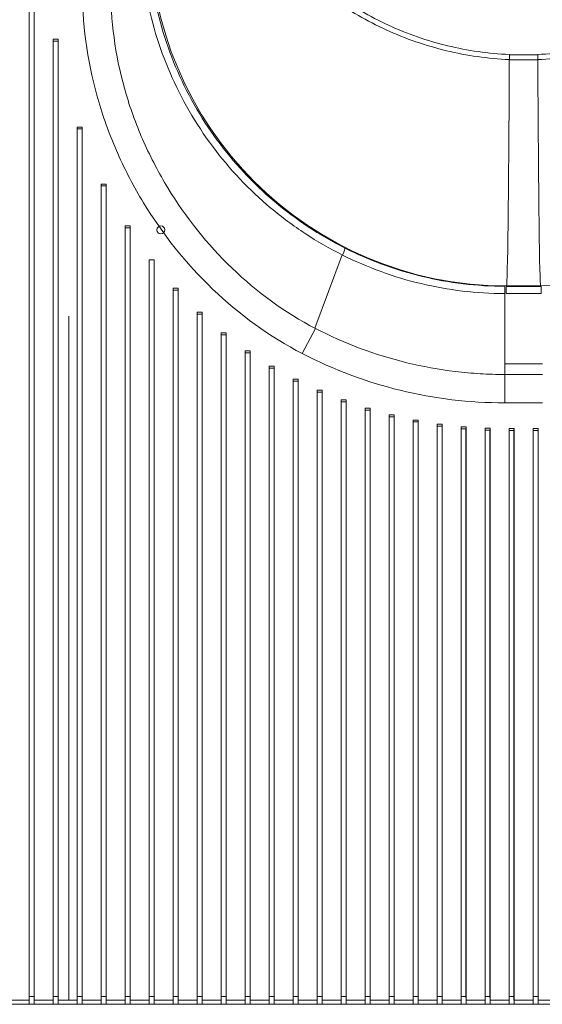
# Model space of a CAD drawing. Units: millimetres. Extents: x -105 to 315, y 0 to 297.
# Drawn here: x 74 to 107, y 75 to 137 of the extents above; entities that cross this region are included whole.
import ezdxf

# ---------------------------------------------------------------- set-up
doc = ezdxf.new("R2010")
doc.units = ezdxf.units.MM
doc.header["$MEASUREMENT"] = 0
doc.layers.add('Layer', color=7, linetype='Continuous', lineweight=0)

msp = doc.modelspace()

# ---------------------------------------------------------------- linework, layer by layer
at = {"layer": 'Layer', "color": 18, "lineweight": 15, "true_color": 0x000000}
for p, q in [((74.443, 74.808), (74.443, 168.838)), ((74.447, 168.838), (74.447, 75.034)), ((74.752, 168.838), (74.752, 75.034)), ((74.756, 74.808), (74.756, 168.838)), ((75.955, 135.369), (75.955, 74.808)), ((75.955, 135.369), (75.957, 135.369)), ((75.957, 135.369), (76.267, 135.369)), ((76.269, 135.369), (76.267, 135.369)), ((76.269, 135.369), (76.269, 74.808)), ((75.959, 75.034), (75.959, 135.244)), ((76.265, 135.244), (75.959, 135.244)), ((76.265, 75.034), (76.265, 135.244)), ((104.708, 134.081), (106.506, 134.081)), ((104.717, 134.401), (106.497, 134.401)), ((77.468, 129.842), (77.468, 74.808)), ((77.468, 129.842), (77.47, 129.842)), ((77.47, 129.842), (77.78, 129.842)), ((77.781, 129.842), (77.78, 129.842)), ((77.781, 129.842), (77.781, 74.808)), ((77.472, 75.034), (77.472, 129.717)), ((77.777, 129.717), (77.472, 129.717)), ((77.777, 75.034), (77.777, 129.717)), ((78.98, 126.249), (78.98, 74.808)), ((78.98, 126.249), (78.982, 126.249)), ((78.982, 126.249), (79.292, 126.249)), ((78.984, 75.034), (78.984, 126.124)), ((79.29, 126.124), (78.984, 126.124)), ((79.29, 75.034), (79.29, 126.124)), ((79.294, 126.249), (79.292, 126.249)), ((79.294, 126.249), (79.294, 74.808)), ((80.493, 123.602), (80.493, 74.808)), ((80.493, 123.602), (80.495, 123.602)), ((80.495, 123.602), (80.805, 123.602)), ((80.806, 123.602), (80.805, 123.602)), ((80.806, 123.602), (80.806, 74.808)), ((80.497, 75.034), (80.497, 123.477)), ((80.802, 123.477), (80.497, 123.477)), ((80.802, 75.034), (80.802, 123.477)), ((92.453, 117.156), (94.172, 121.778)), ((82.005, 121.472), (82.005, 74.808)), ((82.005, 121.472), (82.009, 121.472)), ((82.009, 75.034), (82.009, 121.472)), ((82.315, 121.472), (82.009, 121.472)), ((82.315, 75.034), (82.315, 121.472)), ((82.319, 121.472), (82.315, 121.472)), ((82.319, 121.472), (82.319, 74.808)), ((104.418, 119.338), (104.424, 119.796)), ((104.53, 119.821), (104.505, 119.796)), ((104.505, 119.796), (104.505, 119.338)), ((104.505, 119.796), (106.709, 119.796)), ((106.684, 119.821), (104.53, 119.821)), ((106.709, 119.796), (106.684, 119.821)), ((106.709, 119.796), (106.709, 119.338)), ((83.518, 119.69), (83.518, 74.808)), ((83.518, 119.69), (83.52, 119.69)), ((83.52, 119.69), (83.83, 119.69)), ((83.522, 75.034), (83.522, 119.565)), ((83.827, 119.565), (83.522, 119.565)), ((83.827, 75.034), (83.827, 119.565)), ((83.831, 119.69), (83.83, 119.69)), ((83.831, 119.69), (83.831, 74.808)), ((104.418, 119.338), (104.418, 114.245)), ((106.709, 119.338), (104.505, 119.338)), ((85.03, 118.17), (85.03, 74.808)), ((85.03, 118.17), (85.032, 118.17)), ((85.032, 118.17), (85.342, 118.17)), ((85.034, 75.034), (85.034, 118.045)), ((85.34, 118.045), (85.034, 118.045)), ((85.34, 75.034), (85.34, 118.045)), ((85.344, 118.17), (85.342, 118.17)), ((85.344, 118.17), (85.344, 74.808)), ((76.939, 117.921), (76.939, 74.808)), ((86.543, 116.863), (86.543, 74.808)), ((86.543, 116.863), (86.545, 116.863)), ((86.545, 116.863), (86.855, 116.863)), ((86.547, 75.034), (86.547, 116.738)), ((86.852, 116.738), (86.547, 116.738)), ((86.852, 75.034), (86.852, 116.738)), ((86.856, 116.863), (86.855, 116.863)), ((86.856, 116.863), (86.856, 74.808)), ((91.66, 115.557), (92.482, 117.145)), ((88.055, 115.737), (88.055, 74.808)), ((88.055, 115.737), (88.057, 115.737)), ((88.057, 115.737), (88.367, 115.737)), ((88.059, 75.034), (88.059, 115.612)), ((88.365, 115.612), (88.059, 115.612)), ((88.365, 75.034), (88.365, 115.612)), ((88.369, 115.737), (88.367, 115.737)), ((88.369, 115.737), (88.369, 74.808)), ((104.418, 114.909), (106.796, 114.909)), ((89.568, 114.772), (89.568, 74.808)), ((89.568, 114.772), (89.57, 114.772)), ((89.57, 114.772), (89.88, 114.772)), ((89.572, 75.034), (89.572, 114.647)), ((89.877, 114.647), (89.572, 114.647)), ((89.877, 75.034), (89.877, 114.647)), ((89.881, 114.772), (89.88, 114.772)), ((89.881, 114.772), (89.881, 74.808)), ((104.418, 114.245), (104.42, 112.454)), ((104.418, 114.245), (106.796, 114.245)), ((91.08, 113.95), (91.08, 74.808)), ((91.08, 113.95), (91.082, 113.95)), ((91.082, 113.95), (91.392, 113.95)), ((91.084, 75.034), (91.084, 113.825)), ((91.39, 113.825), (91.084, 113.825)), ((91.39, 75.034), (91.39, 113.825)), ((91.394, 113.95), (91.392, 113.95)), ((91.394, 113.95), (91.394, 74.808)), ((92.593, 113.243), (92.593, 74.808)), ((92.593, 113.243), (92.595, 113.243)), ((92.595, 113.243), (92.905, 113.243)), ((92.597, 75.034), (92.597, 113.118)), ((92.902, 113.118), (92.597, 113.118)), ((92.902, 75.034), (92.902, 113.118)), ((92.906, 113.243), (92.905, 113.243)), ((92.906, 113.243), (92.906, 74.808)), ((94.105, 112.638), (94.105, 74.808)), ((94.105, 112.638), (94.107, 112.638)), ((94.107, 112.638), (94.417, 112.638)), ((94.109, 75.034), (94.109, 112.513)), ((94.415, 112.513), (94.109, 112.513)), ((94.415, 75.034), (94.415, 112.513)), ((94.419, 112.638), (94.417, 112.638)), ((94.419, 112.638), (94.419, 74.808)), ((106.796, 112.454), (104.42, 112.454)), ((95.618, 112.128), (95.618, 74.808)), ((95.618, 112.128), (95.62, 112.128)), ((95.62, 112.128), (95.93, 112.128)), ((95.622, 75.034), (95.622, 112.003)), ((95.927, 112.003), (95.622, 112.003)), ((95.927, 75.034), (95.927, 112.003)), ((95.931, 112.128), (95.93, 112.128)), ((95.931, 112.128), (95.931, 74.808)), ((97.13, 111.707), (97.13, 74.808)), ((97.13, 111.707), (97.132, 111.707)), ((97.132, 111.707), (97.442, 111.707)), ((97.134, 75.034), (97.134, 111.582)), ((97.44, 111.582), (97.134, 111.582)), ((97.44, 75.034), (97.44, 111.582)), ((97.444, 111.707), (97.442, 111.707)), ((97.444, 111.707), (97.444, 74.808)), ((98.643, 111.372), (98.643, 74.808)), ((98.643, 111.372), (98.645, 111.372)), ((98.645, 111.372), (98.955, 111.372)), ((98.647, 75.034), (98.647, 111.247)), ((98.952, 111.247), (98.647, 111.247)), ((98.952, 75.034), (98.952, 111.247)), ((98.956, 111.372), (98.955, 111.372)), ((98.956, 111.372), (98.956, 74.808)), ((100.155, 111.118), (100.155, 74.808)), ((100.155, 111.118), (100.157, 111.118)), ((100.157, 111.118), (100.467, 111.118)), ((100.469, 111.118), (100.467, 111.118)), ((100.469, 111.118), (100.469, 74.808)), ((100.159, 75.034), (100.159, 110.993)), ((100.465, 110.993), (100.159, 110.993)), ((100.465, 75.034), (100.465, 110.993)), ((101.668, 110.944), (101.668, 74.808)), ((101.668, 110.944), (101.67, 110.944)), ((101.67, 110.944), (101.98, 110.944)), ((101.672, 75.034), (101.672, 110.819)), ((101.977, 110.819), (101.672, 110.819)), ((101.977, 75.034), (101.977, 110.819)), ((101.981, 110.944), (101.98, 110.944)), ((101.981, 110.944), (101.981, 74.808)), ((103.18, 110.849), (103.18, 74.808)), ((103.18, 110.849), (103.182, 110.849)), ((103.182, 110.849), (103.492, 110.849)), ((103.184, 75.034), (103.184, 110.724)), ((103.49, 110.724), (103.184, 110.724)), ((103.49, 75.034), (103.49, 110.724)), ((103.494, 110.849), (103.492, 110.849)), ((103.494, 110.849), (103.494, 74.808)), ((104.693, 110.829), (104.693, 74.808)), ((104.693, 110.829), (104.695, 110.829)), ((104.695, 110.829), (105.005, 110.829)), ((104.697, 75.034), (104.697, 110.704)), ((105.002, 110.704), (104.697, 110.704)), ((105.002, 75.034), (105.002, 110.704)), ((105.006, 110.829), (105.005, 110.829)), ((105.006, 110.829), (105.006, 74.808)), ((106.208, 110.829), (106.208, 74.808)), ((106.208, 110.829), (106.209, 110.829)), ((106.209, 110.829), (106.52, 110.829)), ((106.212, 75.034), (106.212, 110.704)), ((106.517, 110.704), (106.212, 110.704)), ((106.517, 75.034), (106.517, 110.704)), ((106.521, 110.829), (106.52, 110.829)), ((106.521, 110.829), (106.521, 74.808)), ((73.244, 74.808), (74.443, 74.808)), ((73.246, 74.543), (74.441, 74.543)), ((74.439, 74.558), (73.248, 74.558)), ((74.439, 74.558), (74.76, 74.558)), ((74.439, 74.558), (74.439, 74.558)), ((74.441, 74.543), (74.759, 74.543)), ((74.757, 74.54), (74.442, 74.54)), ((74.442, 74.54), (74.757, 74.54)), ((74.442, 74.54), (74.442, 74.54)), ((74.447, 75.034), (74.752, 75.034)), ((74.756, 74.808), (75.955, 74.808)), ((74.757, 74.54), (74.757, 74.54)), ((74.759, 74.543), (75.953, 74.543)), ((74.759, 74.543), (74.759, 74.543)), ((75.951, 74.558), (74.76, 74.558)), ((74.76, 74.558), (74.76, 74.558)), ((75.951, 74.558), (76.273, 74.558)), ((75.951, 74.558), (75.951, 74.558)), ((75.953, 74.543), (76.271, 74.543)), ((76.27, 74.54), (75.954, 74.54)), ((75.954, 74.54), (76.27, 74.54)), ((75.954, 74.54), (75.954, 74.54)), ((75.959, 75.034), (76.265, 75.034)), ((76.269, 74.808), (76.939, 74.808)), ((76.27, 74.54), (76.27, 74.54)), ((76.271, 74.543), (77.466, 74.543)), ((76.271, 74.543), (76.271, 74.543)), ((77.464, 74.558), (76.273, 74.558)), ((76.273, 74.558), (76.273, 74.558)), ((76.939, 74.808), (77.468, 74.808)), ((77.464, 74.558), (77.785, 74.558)), ((77.464, 74.558), (77.464, 74.558)), ((77.466, 74.543), (77.784, 74.543)), ((77.782, 74.54), (77.467, 74.54)), ((77.467, 74.54), (77.782, 74.54)), ((77.467, 74.54), (77.467, 74.54)), ((77.472, 75.034), (77.777, 75.034)), ((77.781, 74.808), (78.98, 74.808)), ((77.782, 74.54), (77.782, 74.54)), ((77.784, 74.543), (78.978, 74.543)), ((77.784, 74.543), (77.784, 74.543)), ((78.976, 74.558), (77.785, 74.558)), ((77.785, 74.558), (77.785, 74.558)), ((78.976, 74.558), (79.298, 74.558)), ((78.976, 74.558), (78.976, 74.558)), ((78.978, 74.543), (79.296, 74.543)), ((79.295, 74.54), (78.979, 74.54)), ((78.979, 74.54), (79.295, 74.54)), ((78.979, 74.54), (78.979, 74.54)), ((78.984, 75.034), (79.29, 75.034)), ((79.294, 74.808), (80.493, 74.808)), ((79.295, 74.54), (79.295, 74.54)), ((79.296, 74.543), (80.491, 74.543)), ((79.296, 74.543), (79.296, 74.543)), ((80.489, 74.558), (79.298, 74.558)), ((79.298, 74.558), (79.298, 74.558)), ((80.489, 74.558), (80.81, 74.558)), ((80.489, 74.558), (80.489, 74.558)), ((80.491, 74.543), (80.809, 74.543)), ((80.807, 74.54), (80.492, 74.54)), ((80.492, 74.54), (80.807, 74.54)), ((80.492, 74.54), (80.492, 74.54)), ((80.497, 75.034), (80.802, 75.034)), ((80.806, 74.808), (82.005, 74.808)), ((80.807, 74.54), (80.807, 74.54)), ((80.809, 74.543), (82.003, 74.543)), ((80.809, 74.543), (80.809, 74.543)), ((82.001, 74.558), (80.81, 74.558)), ((80.81, 74.558), (80.81, 74.558)), ((82.001, 74.558), (82.323, 74.558)), ((82.001, 74.558), (82.001, 74.558)), ((82.003, 74.543), (82.321, 74.543)), ((82.32, 74.54), (82.004, 74.54)), ((82.004, 74.54), (82.32, 74.54)), ((82.004, 74.54), (82.004, 74.54)), ((82.009, 75.034), (82.315, 75.034)), ((82.319, 74.808), (83.518, 74.808)), ((82.32, 74.54), (82.32, 74.54)), ((82.321, 74.543), (83.516, 74.543)), ((82.321, 74.543), (82.321, 74.543)), ((83.514, 74.558), (82.323, 74.558)), ((82.323, 74.558), (82.323, 74.558)), ((83.514, 74.558), (83.835, 74.558)), ((83.514, 74.558), (83.514, 74.558)), ((83.516, 74.543), (83.834, 74.543)), ((83.832, 74.54), (83.517, 74.54)), ((83.517, 74.54), (83.832, 74.54)), ((83.517, 74.54), (83.517, 74.54)), ((83.522, 75.034), (83.827, 75.034)), ((83.831, 74.808), (85.03, 74.808)), ((83.832, 74.54), (83.832, 74.54)), ((83.834, 74.543), (85.028, 74.543)), ((83.834, 74.543), (83.834, 74.543)), ((85.026, 74.558), (83.835, 74.558)), ((83.835, 74.558), (83.835, 74.558)), ((85.026, 74.558), (85.348, 74.558)), ((85.026, 74.558), (85.026, 74.558)), ((85.028, 74.543), (85.346, 74.543)), ((85.345, 74.54), (85.029, 74.54)), ((85.029, 74.54), (85.345, 74.54)), ((85.029, 74.54), (85.029, 74.54)), ((85.034, 75.034), (85.34, 75.034)), ((85.344, 74.808), (86.543, 74.808)), ((85.345, 74.54), (85.345, 74.54)), ((85.346, 74.543), (86.541, 74.543)), ((85.346, 74.543), (85.346, 74.543)), ((86.539, 74.558), (85.348, 74.558)), ((85.348, 74.558), (85.348, 74.558)), ((86.539, 74.558), (86.86, 74.558)), ((86.539, 74.558), (86.539, 74.558)), ((86.541, 74.543), (86.859, 74.543)), ((86.857, 74.54), (86.542, 74.54)), ((86.542, 74.54), (86.857, 74.54)), ((86.542, 74.54), (86.542, 74.54)), ((86.547, 75.034), (86.852, 75.034)), ((86.856, 74.808), (88.055, 74.808)), ((86.857, 74.54), (86.857, 74.54)), ((86.859, 74.543), (88.053, 74.543)), ((86.859, 74.543), (86.859, 74.543)), ((88.051, 74.558), (86.86, 74.558)), ((86.86, 74.558), (86.86, 74.558)), ((88.051, 74.558), (88.373, 74.558)), ((88.051, 74.558), (88.051, 74.558)), ((88.053, 74.543), (88.371, 74.543)), ((88.37, 74.54), (88.054, 74.54)), ((88.054, 74.54), (88.37, 74.54)), ((88.054, 74.54), (88.054, 74.54)), ((88.059, 75.034), (88.365, 75.034)), ((88.369, 74.808), (89.568, 74.808)), ((88.37, 74.54), (88.37, 74.54)), ((88.371, 74.543), (89.566, 74.543)), ((88.371, 74.543), (88.371, 74.543)), ((89.564, 74.558), (88.373, 74.558)), ((88.373, 74.558), (88.373, 74.558)), ((89.564, 74.558), (89.885, 74.558)), ((89.564, 74.558), (89.564, 74.558)), ((89.566, 74.543), (89.884, 74.543)), ((89.882, 74.54), (89.567, 74.54)), ((89.567, 74.54), (89.882, 74.54)), ((89.567, 74.54), (89.567, 74.54)), ((89.572, 75.034), (89.877, 75.034)), ((89.881, 74.808), (91.08, 74.808)), ((89.882, 74.54), (89.882, 74.54)), ((89.884, 74.543), (91.078, 74.543)), ((89.884, 74.543), (89.884, 74.543)), ((91.076, 74.558), (89.885, 74.558)), ((89.885, 74.558), (89.885, 74.558)), ((91.076, 74.558), (91.398, 74.558)), ((91.076, 74.558), (91.076, 74.558)), ((91.078, 74.543), (91.396, 74.543)), ((91.395, 74.54), (91.079, 74.54)), ((91.079, 74.54), (91.395, 74.54)), ((91.079, 74.54), (91.079, 74.54)), ((91.084, 75.034), (91.39, 75.034)), ((91.394, 74.808), (92.593, 74.808)), ((91.395, 74.54), (91.395, 74.54)), ((91.396, 74.543), (92.591, 74.543)), ((91.396, 74.543), (91.396, 74.543)), ((92.589, 74.558), (91.398, 74.558)), ((91.398, 74.558), (91.398, 74.558)), ((92.589, 74.558), (92.91, 74.558)), ((92.589, 74.558), (92.589, 74.558)), ((92.591, 74.543), (92.909, 74.543)), ((92.907, 74.54), (92.592, 74.54)), ((92.592, 74.54), (92.907, 74.54)), ((92.592, 74.54), (92.592, 74.54)), ((92.597, 75.034), (92.902, 75.034)), ((92.906, 74.808), (94.105, 74.808)), ((92.907, 74.54), (92.907, 74.54)), ((92.909, 74.543), (94.103, 74.543)), ((92.909, 74.543), (92.909, 74.543)), ((94.101, 74.558), (92.91, 74.558)), ((92.91, 74.558), (92.91, 74.558)), ((94.101, 74.558), (94.101, 74.558)), ((94.101, 74.558), (94.423, 74.558)), ((94.103, 74.543), (94.421, 74.543)), ((94.42, 74.54), (94.104, 74.54)), ((94.104, 74.54), (94.42, 74.54)), ((94.104, 74.54), (94.104, 74.54)), ((94.109, 75.034), (94.415, 75.034)), ((94.419, 74.808), (95.618, 74.808)), ((94.42, 74.54), (94.42, 74.54)), ((94.421, 74.543), (95.616, 74.543)), ((94.421, 74.543), (94.421, 74.543)), ((95.614, 74.558), (94.423, 74.558)), ((94.423, 74.558), (94.423, 74.558)), ((95.614, 74.558), (95.614, 74.558)), ((95.614, 74.558), (95.935, 74.558)), ((95.616, 74.543), (95.934, 74.543)), ((95.932, 74.54), (95.617, 74.54)), ((95.617, 74.54), (95.932, 74.54)), ((95.617, 74.54), (95.617, 74.54)), ((95.622, 75.034), (95.927, 75.034)), ((95.931, 74.808), (97.13, 74.808)), ((95.932, 74.54), (95.932, 74.54)), ((95.934, 74.543), (97.128, 74.543)), ((95.934, 74.543), (95.934, 74.543)), ((97.126, 74.558), (95.935, 74.558)), ((95.935, 74.558), (95.935, 74.558)), ((97.126, 74.558), (97.126, 74.558)), ((97.126, 74.558), (97.448, 74.558)), ((97.128, 74.543), (97.446, 74.543)), ((97.445, 74.54), (97.129, 74.54)), ((97.129, 74.54), (97.445, 74.54)), ((97.129, 74.54), (97.129, 74.54)), ((97.134, 75.034), (97.44, 75.034)), ((97.444, 74.808), (98.643, 74.808)), ((97.445, 74.54), (97.445, 74.54)), ((97.446, 74.543), (98.641, 74.543)), ((97.446, 74.543), (97.446, 74.543)), ((98.639, 74.558), (97.448, 74.558)), ((97.448, 74.558), (97.448, 74.558)), ((98.639, 74.558), (98.639, 74.558)), ((98.639, 74.558), (98.96, 74.558)), ((98.641, 74.543), (98.959, 74.543)), ((98.957, 74.54), (98.642, 74.54)), ((98.642, 74.54), (98.957, 74.54)), ((98.642, 74.54), (98.642, 74.54)), ((98.647, 75.034), (98.952, 75.034)), ((98.956, 74.808), (100.155, 74.808)), ((98.957, 74.54), (98.957, 74.54)), ((98.959, 74.543), (100.153, 74.543)), ((98.959, 74.543), (98.959, 74.543)), ((100.151, 74.558), (98.96, 74.558)), ((98.96, 74.558), (98.96, 74.558)), ((100.151, 74.558), (100.151, 74.558)), ((100.151, 74.558), (100.473, 74.558)), ((100.153, 74.543), (100.471, 74.543)), ((100.47, 74.54), (100.154, 74.54)), ((100.154, 74.54), (100.47, 74.54)), ((100.154, 74.54), (100.154, 74.54)), ((100.159, 75.034), (100.465, 75.034)), ((100.469, 74.808), (101.668, 74.808)), ((100.47, 74.54), (100.47, 74.54)), ((100.471, 74.543), (101.666, 74.543)), ((100.471, 74.543), (100.471, 74.543)), ((101.664, 74.558), (100.473, 74.558)), ((100.473, 74.558), (100.473, 74.558)), ((101.664, 74.558), (101.664, 74.558)), ((101.664, 74.558), (101.985, 74.558)), ((101.666, 74.543), (101.984, 74.543)), ((101.982, 74.54), (101.667, 74.54)), ((101.667, 74.54), (101.982, 74.54)), ((101.667, 74.54), (101.667, 74.54)), ((101.672, 75.034), (101.977, 75.034)), ((101.981, 74.808), (103.18, 74.808)), ((101.982, 74.54), (101.982, 74.54)), ((101.984, 74.543), (103.178, 74.543)), ((101.984, 74.543), (101.984, 74.543)), ((103.176, 74.558), (101.985, 74.558)), ((101.985, 74.558), (101.985, 74.558)), ((103.176, 74.558), (103.176, 74.558)), ((103.176, 74.558), (103.498, 74.558)), ((103.178, 74.543), (103.496, 74.543)), ((103.495, 74.54), (103.179, 74.54)), ((103.179, 74.54), (103.495, 74.54)), ((103.179, 74.54), (103.179, 74.54)), ((103.184, 75.034), (103.49, 75.034)), ((103.494, 74.808), (104.693, 74.808)), ((103.495, 74.54), (103.495, 74.54)), ((103.496, 74.543), (104.691, 74.543)), ((103.496, 74.543), (103.496, 74.543)), ((104.689, 74.558), (103.498, 74.558)), ((103.498, 74.558), (103.498, 74.558)), ((104.689, 74.558), (104.689, 74.558)), ((104.689, 74.558), (105.01, 74.558)), ((104.691, 74.543), (105.009, 74.543)), ((105.007, 74.54), (104.692, 74.54)), ((104.692, 74.54), (105.007, 74.54)), ((104.692, 74.54), (104.692, 74.54)), ((104.697, 75.034), (105.002, 75.034)), ((105.006, 74.808), (106.208, 74.808)), ((105.007, 74.54), (105.007, 74.54)), ((105.009, 74.543), (106.206, 74.543)), ((105.009, 74.543), (105.009, 74.543)), ((106.204, 74.558), (105.01, 74.558)), ((105.01, 74.558), (105.01, 74.558)), ((106.204, 74.558), (106.204, 74.558)), ((106.204, 74.558), (106.525, 74.558)), ((106.206, 74.543), (106.524, 74.543)), ((106.522, 74.54), (106.207, 74.54)), ((106.207, 74.54), (106.522, 74.54)), ((106.207, 74.54), (106.207, 74.54)), ((106.212, 75.034), (106.517, 75.034)), ((106.521, 74.808), (107.72, 74.808)), ((106.522, 74.54), (106.522, 74.54)), ((106.524, 74.543), (107.718, 74.543)), ((106.524, 74.543), (106.524, 74.543)), ((107.716, 74.558), (106.525, 74.558)), ((106.525, 74.558), (106.525, 74.558))]:
    msp.add_line(p, q, dxfattribs=at)
msp.add_circle((82.742, 123.358), 0.25, dxfattribs=at)
msp.add_circle((82.742, 123.358), 0.25, dxfattribs=at)
for points, knots in [([(104.708, 134.095), (103.358, 134.154), (102.035, 134.342), (100.74, 134.654), (99.445, 134.967), (98.163, 135.411), (96.954, 135.965), (95.744, 136.519), (94.604, 137.181), (93.531, 137.947), (92.457, 138.714), (91.457, 139.586), (90.562, 140.526), (88.771, 142.407), (87.343, 144.622), (86.37, 147.017), (85.884, 148.215), (85.502, 149.481), (85.245, 150.783), (84.988, 152.085), (84.855, 153.411), (84.855, 154.767)], [0, 0, 0, 0, 1, 1, 1, 2, 2, 2, 3, 3, 3, 4, 4, 4, 5, 5, 5, 6, 6, 6, 7, 7, 7, 7]), ([(85.232, 154.77), (85.232, 153.436), (85.361, 152.132), (85.612, 150.851), (85.863, 149.57), (86.237, 148.324), (86.712, 147.146), (87.663, 144.789), (89.062, 142.608), (90.818, 140.755), (91.696, 139.828), (92.677, 138.969), (93.731, 138.213), (94.785, 137.457), (95.905, 136.805), (97.093, 136.259), (98.281, 135.712), (99.542, 135.274), (100.815, 134.966), (102.089, 134.658), (103.389, 134.472), (104.717, 134.414)], [0, 0, 0, 0, 1, 1, 1, 2, 2, 2, 3, 3, 3, 4, 4, 4, 5, 5, 5, 6, 6, 6, 7, 7, 7, 7]), ([(106.497, 134.414), (107.826, 134.472), (109.132, 134.658), (110.415, 134.97), (111.699, 135.282), (112.955, 135.721), (114.135, 136.265), (115.315, 136.809), (116.435, 137.461), (117.493, 138.221), (118.552, 138.981), (119.523, 139.833), (120.399, 140.758), (121.275, 141.682), (122.064, 142.688), (122.755, 143.766), (123.447, 144.843), (124.029, 145.972), (124.506, 147.157), (124.984, 148.342), (125.356, 149.595), (125.604, 150.865), (125.852, 152.135), (125.982, 153.434), (125.982, 154.77)], [0, 0, 0, 0, 1, 1, 1, 2, 2, 2, 3, 3, 3, 4, 4, 4, 5, 5, 5, 6, 6, 6, 7, 7, 7, 8, 8, 8, 8]), ([(126.359, 154.767), (126.359, 153.41), (126.226, 152.089), (125.972, 150.797), (125.718, 149.506), (125.337, 148.233), (124.848, 147.028), (124.36, 145.824), (123.765, 144.678), (123.059, 143.584), (122.353, 142.489), (121.548, 141.468), (120.655, 140.529), (119.762, 139.591), (118.772, 138.726), (117.694, 137.955), (116.616, 137.184), (115.476, 136.523), (114.275, 135.971), (113.074, 135.42), (111.796, 134.974), (110.491, 134.658), (109.185, 134.342), (107.857, 134.154), (106.506, 134.095)], [0, 0, 0, 0, 1, 1, 1, 2, 2, 2, 3, 3, 3, 4, 4, 4, 5, 5, 5, 6, 6, 6, 7, 7, 7, 8, 8, 8, 8]), ([(82.222, 138.683), (82.508, 136.944), (82.992, 135.261), (83.672, 133.64), (84.351, 132.018), (85.234, 130.457), (86.274, 129.038), (87.314, 127.619), (88.535, 126.308), (89.892, 125.158), (91.25, 124.009), (92.73, 123.026), (94.344, 122.212)], [0, 0, 0, 0, 1, 1, 1, 2, 2, 2, 3, 3, 3, 4, 4, 4, 4]), ([(91.66, 115.557), (89.573, 116.637), (87.699, 118.009), (86.007, 119.63), (84.316, 121.251), (82.863, 123.074), (81.651, 125.064), (81.045, 126.059), (80.498, 127.103), (80.026, 128.166), (79.554, 129.228), (79.153, 130.314), (78.826, 131.423), (78.171, 133.642), (77.806, 135.981), (77.806, 138.331)], [0, 0, 0, 0, 1, 1, 1, 2, 2, 2, 3, 3, 3, 4, 4, 4, 5, 5, 5, 5]), ([(79.597, 138.331), (79.597, 136.151), (79.942, 133.971), (80.554, 131.909), (80.86, 130.878), (81.233, 129.869), (81.673, 128.881), (82.113, 127.894), (82.623, 126.923), (83.186, 125.998), (84.313, 124.148), (85.662, 122.452), (87.233, 120.942), (88.803, 119.432), (90.547, 118.149), (92.482, 117.145)], [0, 0, 0, 0, 1, 1, 1, 2, 2, 2, 3, 3, 3, 4, 4, 4, 5, 5, 5, 5]), ([(94.198, 121.768), (93.39, 122.172), (92.597, 122.628), (91.845, 123.121), (91.094, 123.614), (90.373, 124.149), (89.684, 124.726), (88.305, 125.881), (87.062, 127.198), (85.999, 128.624), (84.936, 130.05), (84.028, 131.619), (83.323, 133.25), (82.97, 134.065), (82.667, 134.897), (82.411, 135.744), (82.156, 136.59), (81.948, 137.462), (81.792, 138.329)], [0, 0, 0, 0, 1, 1, 1, 2, 2, 2, 3, 3, 3, 4, 4, 4, 5, 5, 5, 6, 6, 6, 6]), ([(104.708, 134.095), (104.714, 134.183), (104.719, 134.308), (104.719, 134.374), (104.719, 134.4), (104.718, 134.414), (104.717, 134.414)], [0, 0, 0, 0, 1, 1, 1, 2, 2, 2, 2]), ([(106.497, 134.414), (106.494, 134.414), (106.495, 134.324), (106.499, 134.214), (106.501, 134.171), (106.504, 134.129), (106.506, 134.095)], [0, 0, 0, 0, 1, 1, 1, 2, 2, 2, 2]), ([(104.418, 119.338), (102.642, 119.344), (100.858, 119.559), (99.148, 119.967), (97.438, 120.376), (95.788, 120.974), (94.198, 121.768)], [0, 0, 0, 0, 1, 1, 1, 2, 2, 2, 2]), ([(94.344, 122.212), (95.911, 121.423), (97.538, 120.828), (99.225, 120.422), (100.912, 120.016), (102.669, 119.802), (104.426, 119.796)], [0, 0, 0, 0, 1, 1, 1, 2, 2, 2, 2]), ([(92.482, 117.145), (94.331, 116.188), (96.257, 115.471), (98.256, 114.984), (99.255, 114.741), (100.277, 114.555), (101.309, 114.43), (101.825, 114.368), (102.342, 114.322), (102.86, 114.291), (103.378, 114.26), (103.905, 114.244), (104.418, 114.245)], [0, 0, 0, 0, 1, 1, 1, 2, 2, 2, 3, 3, 3, 4, 4, 4, 4]), ([(104.42, 112.454), (102.194, 112.452), (99.968, 112.724), (97.832, 113.246), (95.695, 113.767), (93.636, 114.533), (91.66, 115.557)], [0, 0, 0, 0, 1, 1, 1, 2, 2, 2, 2])]:
    msp.add_open_spline(points, degree=3, knots=knots, dxfattribs=at)
for points in [[(82.034, 142.318), (82.037, 129.896), (92.108, 119.825), (104.53, 119.821)], [(106.684, 119.821), (119.106, 119.825), (129.177, 129.896), (129.18, 142.318)], [(75.959, 135.244), (75.959, 135.313), (75.958, 135.369), (75.957, 135.369)], [(76.267, 135.369), (76.266, 135.369), (76.265, 135.313), (76.265, 135.244)], [(104.53, 119.821), (104.601, 120.013), (104.666, 125.284), (104.708, 134.095)], [(106.506, 134.095), (106.548, 125.284), (106.614, 120.013), (106.684, 119.821)], [(77.472, 129.717), (77.472, 129.786), (77.471, 129.842), (77.47, 129.842)], [(77.78, 129.842), (77.778, 129.842), (77.777, 129.786), (77.777, 129.717)], [(78.984, 126.124), (78.984, 126.193), (78.983, 126.249), (78.982, 126.249)], [(79.292, 126.249), (79.291, 126.249), (79.29, 126.193), (79.29, 126.124)], [(80.497, 123.477), (80.497, 123.546), (80.496, 123.602), (80.495, 123.602)], [(80.805, 123.602), (80.803, 123.602), (80.802, 123.546), (80.802, 123.477)], [(94.344, 122.212), (94.361, 122.191), (94.309, 122.033), (94.198, 121.768)], [(83.522, 119.565), (83.522, 119.634), (83.521, 119.69), (83.52, 119.69)], [(83.83, 119.69), (83.828, 119.69), (83.827, 119.634), (83.827, 119.565)], [(85.034, 118.045), (85.034, 118.115), (85.033, 118.17), (85.032, 118.17)], [(85.342, 118.17), (85.341, 118.17), (85.34, 118.115), (85.34, 118.045)], [(86.547, 116.738), (86.547, 116.807), (86.546, 116.863), (86.545, 116.863)], [(86.855, 116.863), (86.853, 116.863), (86.852, 116.807), (86.852, 116.738)], [(88.059, 115.612), (88.059, 115.681), (88.058, 115.737), (88.057, 115.737)], [(88.367, 115.737), (88.366, 115.737), (88.365, 115.681), (88.365, 115.612)], [(89.572, 114.647), (89.572, 114.716), (89.571, 114.772), (89.57, 114.772)], [(89.88, 114.772), (89.878, 114.772), (89.877, 114.716), (89.877, 114.647)], [(91.084, 113.825), (91.084, 113.894), (91.083, 113.95), (91.082, 113.95)], [(91.392, 113.95), (91.391, 113.95), (91.39, 113.894), (91.39, 113.825)], [(92.597, 113.118), (92.597, 113.187), (92.596, 113.243), (92.595, 113.243)], [(92.905, 113.243), (92.903, 113.243), (92.902, 113.187), (92.902, 113.118)], [(94.109, 112.513), (94.109, 112.582), (94.108, 112.638), (94.107, 112.638)], [(94.417, 112.638), (94.416, 112.638), (94.415, 112.582), (94.415, 112.513)], [(95.622, 112.003), (95.622, 112.072), (95.621, 112.128), (95.62, 112.128)], [(95.93, 112.128), (95.928, 112.128), (95.927, 112.072), (95.927, 112.003)], [(97.134, 111.582), (97.134, 111.651), (97.133, 111.707), (97.132, 111.707)], [(97.442, 111.707), (97.441, 111.707), (97.44, 111.651), (97.44, 111.582)], [(98.647, 111.247), (98.647, 111.316), (98.646, 111.372), (98.645, 111.372)], [(98.955, 111.372), (98.953, 111.372), (98.952, 111.316), (98.952, 111.247)], [(100.159, 110.993), (100.159, 111.062), (100.158, 111.118), (100.157, 111.118)], [(100.467, 111.118), (100.466, 111.118), (100.465, 111.062), (100.465, 110.993)], [(101.672, 110.819), (101.672, 110.888), (101.671, 110.944), (101.67, 110.944)], [(101.98, 110.944), (101.978, 110.944), (101.977, 110.888), (101.977, 110.819)], [(103.184, 110.724), (103.184, 110.793), (103.183, 110.849), (103.182, 110.849)], [(103.492, 110.849), (103.491, 110.849), (103.49, 110.793), (103.49, 110.724)], [(104.697, 110.704), (104.697, 110.774), (104.696, 110.829), (104.695, 110.829)], [(105.005, 110.829), (105.003, 110.829), (105.002, 110.774), (105.002, 110.704)], [(106.212, 110.704), (106.212, 110.774), (106.211, 110.829), (106.209, 110.829)], [(106.52, 110.829), (106.518, 110.829), (106.517, 110.774), (106.517, 110.704)], [(74.439, 74.558), (74.443, 74.572), (74.447, 74.781), (74.447, 75.034)], [(74.439, 74.558), (74.441, 74.565), (74.443, 74.675), (74.443, 74.808)], [(74.442, 74.54), (74.443, 74.541), (74.443, 74.547), (74.444, 74.558)], [(74.752, 75.034), (74.752, 74.781), (74.756, 74.572), (74.76, 74.558)], [(74.756, 74.808), (74.756, 74.675), (74.758, 74.565), (74.76, 74.558)], [(74.756, 74.558), (74.756, 74.547), (74.757, 74.541), (74.757, 74.54)], [(75.951, 74.558), (75.956, 74.572), (75.959, 74.781), (75.959, 75.034)], [(75.951, 74.558), (75.954, 74.565), (75.955, 74.675), (75.955, 74.808)], [(75.955, 74.54), (75.955, 74.541), (75.956, 74.547), (75.956, 74.558)], [(76.265, 75.034), (76.265, 74.781), (76.268, 74.572), (76.273, 74.558)], [(76.268, 74.558), (76.269, 74.547), (76.269, 74.541), (76.27, 74.54)], [(76.269, 74.808), (76.269, 74.675), (76.271, 74.565), (76.273, 74.558)], [(77.464, 74.558), (77.468, 74.572), (77.472, 74.781), (77.472, 75.034)], [(77.464, 74.558), (77.466, 74.565), (77.468, 74.675), (77.468, 74.808)], [(77.467, 74.54), (77.468, 74.541), (77.468, 74.547), (77.469, 74.558)], [(77.777, 75.034), (77.777, 74.781), (77.781, 74.572), (77.785, 74.558)], [(77.781, 74.808), (77.781, 74.675), (77.783, 74.565), (77.785, 74.558)], [(77.781, 74.558), (77.781, 74.547), (77.782, 74.541), (77.782, 74.54)], [(78.976, 74.558), (78.981, 74.572), (78.984, 74.781), (78.984, 75.034)], [(78.976, 74.558), (78.979, 74.565), (78.98, 74.675), (78.98, 74.808)], [(78.98, 74.54), (78.98, 74.541), (78.981, 74.547), (78.981, 74.558)], [(79.29, 75.034), (79.29, 74.781), (79.293, 74.572), (79.298, 74.558)], [(79.293, 74.558), (79.294, 74.547), (79.294, 74.541), (79.295, 74.54)], [(79.294, 74.808), (79.294, 74.675), (79.296, 74.565), (79.298, 74.558)], [(80.489, 74.558), (80.493, 74.572), (80.497, 74.781), (80.497, 75.034)], [(80.489, 74.558), (80.491, 74.565), (80.493, 74.675), (80.493, 74.808)], [(80.492, 74.54), (80.493, 74.541), (80.493, 74.547), (80.494, 74.558)], [(80.802, 75.034), (80.802, 74.781), (80.806, 74.572), (80.81, 74.558)], [(80.806, 74.808), (80.806, 74.675), (80.808, 74.565), (80.81, 74.558)], [(80.806, 74.558), (80.806, 74.547), (80.807, 74.541), (80.807, 74.54)], [(82.001, 74.558), (82.006, 74.572), (82.009, 74.781), (82.009, 75.034)], [(82.001, 74.558), (82.004, 74.565), (82.005, 74.675), (82.005, 74.808)], [(82.005, 74.54), (82.005, 74.541), (82.006, 74.547), (82.006, 74.558)], [(82.315, 75.034), (82.315, 74.781), (82.318, 74.572), (82.323, 74.558)], [(82.318, 74.558), (82.319, 74.547), (82.319, 74.541), (82.32, 74.54)], [(82.319, 74.808), (82.319, 74.675), (82.321, 74.565), (82.323, 74.558)], [(83.514, 74.558), (83.518, 74.572), (83.522, 74.781), (83.522, 75.034)], [(83.514, 74.558), (83.516, 74.565), (83.518, 74.675), (83.518, 74.808)], [(83.517, 74.54), (83.518, 74.541), (83.518, 74.547), (83.519, 74.558)], [(83.827, 75.034), (83.827, 74.781), (83.831, 74.572), (83.835, 74.558)], [(83.831, 74.808), (83.831, 74.675), (83.833, 74.565), (83.835, 74.558)], [(83.831, 74.558), (83.831, 74.547), (83.832, 74.541), (83.832, 74.54)], [(85.026, 74.558), (85.031, 74.572), (85.034, 74.781), (85.034, 75.034)], [(85.026, 74.558), (85.029, 74.565), (85.03, 74.675), (85.03, 74.808)], [(85.03, 74.54), (85.03, 74.541), (85.031, 74.547), (85.031, 74.558)], [(85.34, 75.034), (85.34, 74.781), (85.343, 74.572), (85.348, 74.558)], [(85.343, 74.558), (85.344, 74.547), (85.344, 74.541), (85.345, 74.54)], [(85.344, 74.808), (85.344, 74.675), (85.346, 74.565), (85.348, 74.558)], [(86.539, 74.558), (86.543, 74.572), (86.547, 74.781), (86.547, 75.034)], [(86.539, 74.558), (86.541, 74.565), (86.543, 74.675), (86.543, 74.808)], [(86.542, 74.54), (86.543, 74.541), (86.543, 74.547), (86.544, 74.558)], [(86.852, 75.034), (86.852, 74.781), (86.856, 74.572), (86.86, 74.558)], [(86.856, 74.808), (86.856, 74.675), (86.858, 74.565), (86.86, 74.558)], [(86.856, 74.558), (86.856, 74.547), (86.857, 74.541), (86.857, 74.54)], [(88.051, 74.558), (88.056, 74.572), (88.059, 74.781), (88.059, 75.034)], [(88.051, 74.558), (88.054, 74.565), (88.055, 74.675), (88.055, 74.808)], [(88.055, 74.54), (88.055, 74.541), (88.056, 74.547), (88.056, 74.558)], [(88.365, 75.034), (88.365, 74.781), (88.368, 74.572), (88.373, 74.558)], [(88.368, 74.558), (88.369, 74.547), (88.369, 74.541), (88.37, 74.54)], [(88.369, 74.808), (88.369, 74.675), (88.371, 74.565), (88.373, 74.558)], [(89.564, 74.558), (89.568, 74.572), (89.572, 74.781), (89.572, 75.034)], [(89.564, 74.558), (89.566, 74.565), (89.568, 74.675), (89.568, 74.808)], [(89.567, 74.54), (89.568, 74.541), (89.568, 74.547), (89.569, 74.558)], [(89.877, 75.034), (89.877, 74.781), (89.881, 74.572), (89.885, 74.558)], [(89.881, 74.808), (89.881, 74.675), (89.883, 74.565), (89.885, 74.558)], [(89.881, 74.558), (89.881, 74.547), (89.882, 74.541), (89.882, 74.54)], [(91.076, 74.558), (91.081, 74.572), (91.084, 74.781), (91.084, 75.034)], [(91.076, 74.558), (91.079, 74.565), (91.08, 74.675), (91.08, 74.808)], [(91.08, 74.54), (91.08, 74.541), (91.081, 74.547), (91.081, 74.558)], [(91.39, 75.034), (91.39, 74.781), (91.393, 74.572), (91.398, 74.558)], [(91.393, 74.558), (91.394, 74.547), (91.394, 74.541), (91.395, 74.54)], [(91.394, 74.808), (91.394, 74.675), (91.396, 74.565), (91.398, 74.558)], [(92.589, 74.558), (92.593, 74.572), (92.597, 74.781), (92.597, 75.034)], [(92.589, 74.558), (92.591, 74.565), (92.593, 74.675), (92.593, 74.808)], [(92.592, 74.54), (92.593, 74.541), (92.593, 74.547), (92.594, 74.558)], [(92.902, 75.034), (92.902, 74.781), (92.906, 74.572), (92.91, 74.558)], [(92.906, 74.808), (92.906, 74.675), (92.908, 74.565), (92.91, 74.558)], [(92.906, 74.558), (92.906, 74.547), (92.907, 74.541), (92.907, 74.54)], [(94.101, 74.558), (94.106, 74.572), (94.109, 74.781), (94.109, 75.034)], [(94.101, 74.558), (94.104, 74.565), (94.105, 74.675), (94.105, 74.808)], [(94.105, 74.54), (94.105, 74.541), (94.106, 74.547), (94.106, 74.558)], [(94.415, 75.034), (94.415, 74.781), (94.418, 74.572), (94.423, 74.558)], [(94.418, 74.558), (94.419, 74.547), (94.419, 74.541), (94.42, 74.54)], [(94.419, 74.808), (94.419, 74.675), (94.421, 74.565), (94.423, 74.558)], [(95.614, 74.558), (95.618, 74.572), (95.622, 74.781), (95.622, 75.034)], [(95.614, 74.558), (95.616, 74.565), (95.618, 74.675), (95.618, 74.808)], [(95.617, 74.54), (95.618, 74.541), (95.618, 74.547), (95.619, 74.558)], [(95.927, 75.034), (95.927, 74.781), (95.931, 74.572), (95.935, 74.558)], [(95.931, 74.808), (95.931, 74.675), (95.933, 74.565), (95.935, 74.558)], [(95.931, 74.558), (95.931, 74.547), (95.932, 74.541), (95.932, 74.54)], [(97.126, 74.558), (97.131, 74.572), (97.134, 74.781), (97.134, 75.034)], [(97.126, 74.558), (97.129, 74.565), (97.13, 74.675), (97.13, 74.808)], [(97.13, 74.54), (97.13, 74.541), (97.131, 74.547), (97.131, 74.558)], [(97.44, 75.034), (97.44, 74.781), (97.443, 74.572), (97.448, 74.558)], [(97.443, 74.558), (97.444, 74.547), (97.444, 74.541), (97.445, 74.54)], [(97.444, 74.808), (97.444, 74.675), (97.446, 74.565), (97.448, 74.558)], [(98.639, 74.558), (98.643, 74.572), (98.647, 74.781), (98.647, 75.034)], [(98.639, 74.558), (98.641, 74.565), (98.643, 74.675), (98.643, 74.808)], [(98.642, 74.54), (98.643, 74.541), (98.643, 74.547), (98.644, 74.558)], [(98.952, 75.034), (98.952, 74.781), (98.956, 74.572), (98.96, 74.558)], [(98.956, 74.808), (98.956, 74.675), (98.958, 74.565), (98.96, 74.558)], [(98.956, 74.558), (98.956, 74.547), (98.957, 74.541), (98.957, 74.54)], [(100.151, 74.558), (100.156, 74.572), (100.159, 74.781), (100.159, 75.034)], [(100.151, 74.558), (100.154, 74.565), (100.155, 74.675), (100.155, 74.808)], [(100.155, 74.54), (100.155, 74.541), (100.156, 74.547), (100.156, 74.558)], [(100.465, 75.034), (100.465, 74.781), (100.468, 74.572), (100.473, 74.558)], [(100.468, 74.558), (100.469, 74.547), (100.469, 74.541), (100.47, 74.54)], [(100.469, 74.808), (100.469, 74.675), (100.471, 74.565), (100.473, 74.558)], [(101.664, 74.558), (101.668, 74.572), (101.672, 74.781), (101.672, 75.034)], [(101.664, 74.558), (101.666, 74.565), (101.668, 74.675), (101.668, 74.808)], [(101.667, 74.54), (101.668, 74.541), (101.668, 74.547), (101.669, 74.558)], [(101.977, 75.034), (101.977, 74.781), (101.981, 74.572), (101.985, 74.558)], [(101.981, 74.808), (101.981, 74.675), (101.983, 74.565), (101.985, 74.558)], [(101.981, 74.558), (101.981, 74.547), (101.982, 74.541), (101.982, 74.54)], [(103.176, 74.558), (103.181, 74.572), (103.184, 74.781), (103.184, 75.034)], [(103.176, 74.558), (103.179, 74.565), (103.18, 74.675), (103.18, 74.808)], [(103.18, 74.54), (103.18, 74.541), (103.181, 74.547), (103.181, 74.558)], [(103.49, 75.034), (103.49, 74.781), (103.493, 74.572), (103.498, 74.558)], [(103.493, 74.558), (103.494, 74.547), (103.494, 74.541), (103.495, 74.54)], [(103.494, 74.808), (103.494, 74.675), (103.496, 74.565), (103.498, 74.558)], [(104.689, 74.558), (104.693, 74.572), (104.697, 74.781), (104.697, 75.034)], [(104.689, 74.558), (104.691, 74.565), (104.693, 74.675), (104.693, 74.808)], [(104.692, 74.54), (104.693, 74.541), (104.693, 74.547), (104.694, 74.558)], [(105.002, 75.034), (105.002, 74.781), (105.006, 74.572), (105.01, 74.558)], [(105.006, 74.808), (105.006, 74.675), (105.008, 74.565), (105.01, 74.558)], [(105.006, 74.558), (105.006, 74.547), (105.007, 74.541), (105.007, 74.54)], [(106.204, 74.558), (106.208, 74.572), (106.212, 74.781), (106.212, 75.034)], [(106.204, 74.558), (106.206, 74.565), (106.208, 74.675), (106.208, 74.808)], [(106.207, 74.54), (106.208, 74.541), (106.208, 74.547), (106.209, 74.558)], [(106.517, 75.034), (106.517, 74.781), (106.521, 74.572), (106.525, 74.558)], [(106.521, 74.808), (106.521, 74.675), (106.523, 74.565), (106.525, 74.558)], [(106.521, 74.558), (106.521, 74.547), (106.522, 74.541), (106.522, 74.54)]]:
    msp.add_open_spline(points, degree=3, dxfattribs=at)

doc.saveas('drawing.dxf')
